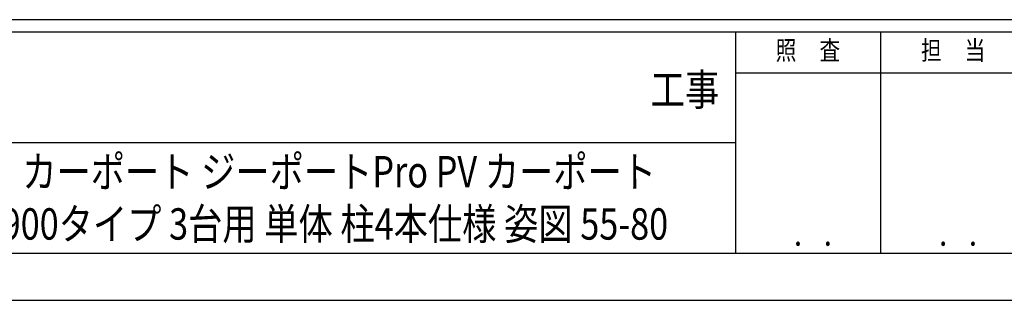
# Model space of a CAD drawing. Units: millimetres. Extents: x 0 to 29435, y 0 to 20790.
# Drawn here: x 15281 to 20741, y 0 to 1558 of the extents above; entities that cross this region are included whole.
import ezdxf
from ezdxf.enums import TextEntityAlignment as Align

# ---------------------------------------------------------------- set-up
doc = ezdxf.new("R2010")
doc.units = ezdxf.units.MM
doc.layers.add('USER1', color=3, linetype='Continuous', lineweight=13)
doc.layers.add('YKK_ZWAK', color=7, linetype='Continuous', lineweight=30)
doc.styles.add('text-b', font='extslim2.shx', dxfattribs={"width": 0.8, "bigfont": 'extfont2.shx'})

msp = doc.modelspace()

# ---------------------------------------------------------------- linework, layer by layer
at = {"layer": 'YKK_ZWAK'}
for p, q in [((28350.1, 1557.5), (1050.1, 1557.5)), ((19250.1, 1487.5), (14700.1, 1487.5)), ((21665.1, 1487.5), (19250.1, 1487.5)), ((19250.1, 1487.5), (19250.1, 262.5)), ((20055.1, 1487.5), (20055.1, 262.5)), ((21665.1, 1260), (19250.1, 1260)), ((14700.1, 875), (19250.1, 875)), ((14700.1, 262.5), (19250.1, 262.5)), ((19250.1, 262.5), (21665.1, 262.5)), ((0, 0), (29435, 0))]:
    msp.add_line(p, q, dxfattribs=at)

# ---------------------------------------------------------------- texts
at = {"layer": 'USER1', "style": 'text-b', "width": 0.8}
for s, p in [('カーポート ジーポートPro PV カーポート', (15295.4, 626.8)), ('PV900タイプ 3台用 単体 柱4本仕様 姿図 55-80', (14952, 336.8))]:
    msp.add_text(s, height=174, dxfattribs=at).set_placement(p)
at = {"layer": 'YKK_ZWAK', "style": 'text-b', "width": 0.8}
for s, height, p in [('照     査', 105, (19652.6, 1373.8)), ('担     当', 105, (20457.6, 1373.8)), ('工事', 175, (18970, 1146.4))]:
    msp.add_text(s, height=height, dxfattribs=at).set_placement(p, align=Align.MIDDLE)
for p in [(19565, 299.8), (20370, 299.8)]:
    msp.add_text('． ．', height=123.73, dxfattribs=at).set_placement(p)

doc.saveas('drawing.dxf')
